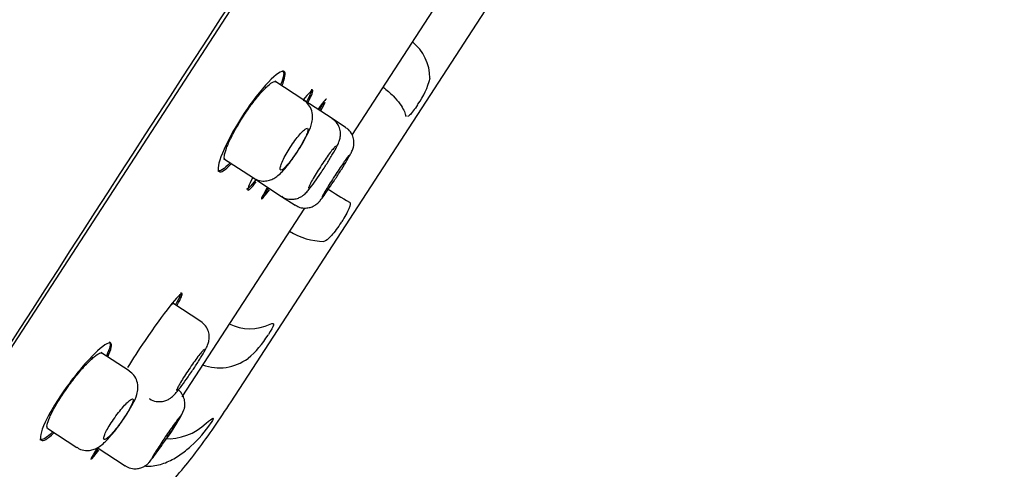
# Model space of a CAD drawing. Units: millimetres. Extents: x -18 to 1111, y -18 to 1896.
# Drawn here: x 751 to 781, y 1393 to 1406 of the extents above; entities that cross this region are included whole.
import ezdxf

# ---------------------------------------------------------------- set-up
doc = ezdxf.new("R2010")
doc.units = ezdxf.units.MM
for name, color, linetype in [('$DDT_AUDIT_GENERATED_(135)', 7, 'Continuous'), ('$DDT_AUDIT_GENERATED_(206)', 7, 'Continuous'), ('$DDT_AUDIT_GENERATED_(2C1)', 7, 'Continuous'), ('Default', 7, 'Continuous')]:
    doc.layers.add(name, color=color, linetype=linetype)

# ---------------------------------------------------------------- blocks, each defined once
blk = doc.blocks.new('SE')
at = {"layer": '$DDT_AUDIT_GENERATED_(135)', "color": 7, "linetype": 'Continuous'}
blk.add_line((731.398, 1366.473), (780.851, 1442.625), dxfattribs=at)
at = {"layer": '$DDT_AUDIT_GENERATED_(206)', "color": 7, "linetype": 'Continuous'}
for p, q in [((759.69, 1403.903), (758.81, 1404.475)), ((760.544, 1403.348), (759.69, 1403.903)), ((760.953, 1403.082), (760.544, 1403.348)), ((757.265, 1402.139), (758.165, 1401.555)), ((758.177, 1401.547), (759.019, 1401)), ((759.019, 1401), (759.428, 1400.734)), ((756.581, 1397.219), (755.731, 1397.771)), ((754.415, 1395.725), (753.558, 1396.282)), ((751.955, 1393.984), (752.829, 1393.416)), ((753.445, 1393.411), (754.294, 1392.86))]:
    blk.add_line(p, q, dxfattribs=at)
blk.add_arc((750.575, 1397.252), 6.122, 322.3432, 333.8321, dxfattribs=at)
for points, knots in [([(759.486, 1402.335), (759.55, 1402.434), (759.671, 1402.624), (759.838, 1402.943), (759.931, 1403.173), (759.966, 1403.415), (759.926, 1403.628), (759.824, 1403.803), (759.731, 1403.866), (759.685, 1403.896)], [0, 0, 0, 0, 0.160578, 0.356282, 0.57898, 0.700899, 0.816383, 0.923541, 1, 1, 1, 1]), ([(758.987, 1401.796), (758.998, 1401.789), (759.018, 1401.793), (759.044, 1401.81), (759.07, 1401.827), (759.103, 1401.857), (759.141, 1401.896), (759.179, 1401.935), (759.222, 1401.985), (759.267, 1402.043), (759.312, 1402.099), (759.36, 1402.164), (759.407, 1402.231), (759.454, 1402.298), (759.501, 1402.37), (759.544, 1402.44), (759.588, 1402.51), (759.629, 1402.581), (759.665, 1402.646), (759.701, 1402.711), (759.732, 1402.773), (759.756, 1402.827), (759.78, 1402.881), (759.798, 1402.928), (759.807, 1402.965), (759.817, 1403.002), (759.819, 1403.029), (759.812, 1403.043), (759.806, 1403.058), (759.791, 1403.061), (759.769, 1403.052), (759.747, 1403.043), (759.717, 1403.022), (759.682, 1402.989), (759.646, 1402.957), (759.605, 1402.913), (759.561, 1402.861), (759.517, 1402.81), (759.469, 1402.749), (759.421, 1402.684), (759.374, 1402.62), (759.326, 1402.55), (759.281, 1402.479), (759.236, 1402.41), (759.193, 1402.338), (759.155, 1402.27), (759.117, 1402.203), (759.083, 1402.137), (759.055, 1402.079), (759.028, 1402.02), (759.007, 1401.967), (758.993, 1401.924), (758.979, 1401.881), (758.973, 1401.847), (758.974, 1401.825), (758.975, 1401.81), (758.979, 1401.801), (758.987, 1401.796)], [0, 0, 0, 0, 0.054532, 0.054532, 0.054532, 0.109086, 0.109086, 0.109086, 0.163286, 0.163286, 0.163286, 0.216843, 0.216843, 0.216843, 0.269848, 0.269848, 0.269848, 0.322599, 0.322599, 0.322599, 0.375475, 0.375475, 0.375475, 0.428805, 0.428805, 0.428805, 0.482761, 0.482761, 0.482761, 0.537278, 0.537278, 0.537278, 0.592038, 0.592038, 0.592038, 0.646573, 0.646573, 0.646573, 0.700471, 0.700471, 0.700471, 0.753611, 0.753611, 0.753611, 0.806254, 0.806254, 0.806254, 0.858907, 0.858907, 0.858907, 0.912059, 0.912059, 0.912059, 0.965951, 0.965951, 0.965951, 1, 1, 1, 1]), ([(760.3, 1401.854), (760.333, 1401.905), (760.423, 1402.042), (760.571, 1402.287), (760.685, 1402.494), (760.746, 1402.624), (760.789, 1402.752), (760.805, 1402.909), (760.771, 1403.078), (760.684, 1403.239), (760.593, 1403.308), (760.542, 1403.344)], [0, 0, 0, 0, 0.083565, 0.260703, 0.445673, 0.566942, 0.648259, 0.734057, 0.816774, 0.91287, 1, 1, 1, 1]), ([(760.628, 1401.505), (760.636, 1401.518), (760.701, 1401.615), (760.84, 1401.833), (760.999, 1402.093), (761.1, 1402.269), (761.147, 1402.361), (761.183, 1402.457), (761.206, 1402.563), (761.206, 1402.703), (761.157, 1402.866), (761.064, 1403.006), (760.983, 1403.054), (760.949, 1403.074)], [0, 0, 0, 0, 0.020212, 0.180539, 0.340722, 0.507027, 0.614358, 0.660318, 0.71005, 0.776959, 0.858775, 0.949559, 1, 1, 1, 1]), ([(760.653, 1402.503), (760.649, 1402.505), (760.642, 1402.501), (760.631, 1402.493), (760.616, 1402.479), (760.593, 1402.454), (760.564, 1402.419), (760.534, 1402.384), (760.499, 1402.337), (760.459, 1402.284), (760.42, 1402.23), (760.376, 1402.168), (760.331, 1402.102), (760.286, 1402.036), (760.239, 1401.966), (760.193, 1401.895), (760.148, 1401.825), (760.103, 1401.753), (760.061, 1401.686), (760.02, 1401.619), (759.982, 1401.555), (759.95, 1401.498), (759.918, 1401.442), (759.891, 1401.392), (759.872, 1401.352), (759.853, 1401.313), (759.84, 1401.283), (759.835, 1401.265), (759.833, 1401.253), (759.833, 1401.247), (759.836, 1401.245)], [0.4999798, 0.4999798, 0.4999798, 0.4999798, 0.5371113, 0.5371113, 0.5371113, 0.5910228, 0.5910228, 0.5910228, 0.6448828, 0.6448828, 0.6448828, 0.6986193, 0.6986193, 0.6986193, 0.7522151, 0.7522151, 0.7522151, 0.8057184, 0.8057184, 0.8057184, 0.8592208, 0.8592208, 0.8592208, 0.912814, 0.912814, 0.912814, 0.9665469, 0.9665469, 0.9665469, 1, 1, 1, 1]), ([(758.17, 1401.563), (758.201, 1401.54), (758.279, 1401.484), (758.444, 1401.455), (758.615, 1401.47), (758.76, 1401.525), (758.893, 1401.61), (759.042, 1401.745), (759.225, 1401.961), (759.398, 1402.194), (759.472, 1402.313), (759.486, 1402.335)], [0, 0, 0, 0, 0.055873, 0.160455, 0.250111, 0.335313, 0.425579, 0.562078, 0.771193, 0.96331, 1, 1, 1, 1]), ([(761.061, 1402.237), (761.059, 1402.239), (761.053, 1402.234), (761.044, 1402.224), (761.031, 1402.21), (761.01, 1402.183), (760.983, 1402.147), (760.956, 1402.11), (760.922, 1402.063), (760.884, 1402.009), (760.847, 1401.954), (760.804, 1401.891), (760.76, 1401.825), (760.716, 1401.759), (760.669, 1401.688), (760.623, 1401.617), (760.577, 1401.547), (760.532, 1401.476), (760.49, 1401.409), (760.448, 1401.342), (760.408, 1401.278), (760.375, 1401.223), (760.341, 1401.167), (760.312, 1401.118), (760.291, 1401.08), (760.269, 1401.042), (760.255, 1401.013), (760.248, 1400.997), (760.244, 1400.986), (760.242, 1400.981), (760.244, 1400.979)], [0.5000101, 0.5000101, 0.5000101, 0.5000101, 0.5370925, 0.5370925, 0.5370925, 0.5908622, 0.5908622, 0.5908622, 0.644609, 0.644609, 0.644609, 0.6983174, 0.6983174, 0.6983174, 0.751987, 0.751987, 0.751987, 0.8056323, 0.8056323, 0.8056323, 0.8592772, 0.8592772, 0.8592772, 0.9129459, 0.9129459, 0.9129459, 0.9666531, 0.9666531, 0.9666531, 1, 1, 1, 1]), ([(759.021, 1401.004), (759.03, 1400.997), (759.085, 1400.948), (759.224, 1400.911), (759.388, 1400.907), (759.524, 1400.943), (759.627, 1400.997), (759.702, 1401.054), (759.772, 1401.121), (759.862, 1401.225), (760.003, 1401.412), (760.171, 1401.654), (760.262, 1401.796), (760.3, 1401.854)], [0, 0, 0, 0, 0.01609, 0.116542, 0.196795, 0.265579, 0.32619, 0.380525, 0.436871, 0.548847, 0.735698, 0.905187, 1, 1, 1, 1]), ([(759.433, 1400.742), (759.467, 1400.718), (759.543, 1400.665), (759.695, 1400.639), (759.846, 1400.652), (759.965, 1400.694), (760.053, 1400.747), (760.113, 1400.797), (760.155, 1400.84), (760.212, 1400.906), (760.296, 1401.019), (760.453, 1401.242), (760.565, 1401.411), (760.628, 1401.505)], [0, 0, 0, 0, 0.058313, 0.152128, 0.228731, 0.294119, 0.349543, 0.394016, 0.433555, 0.490622, 0.660372, 0.837264, 1, 1, 1, 1]), ([(756.306, 1395.711), (756.339, 1395.759), (756.43, 1395.892), (756.583, 1396.133), (756.709, 1396.35), (756.774, 1396.479), (756.821, 1396.61), (756.841, 1396.761), (756.815, 1396.928), (756.731, 1397.097), (756.638, 1397.174), (756.581, 1397.218)], [0, 0, 0, 0, 0.079405, 0.253508, 0.433427, 0.570133, 0.64706, 0.728249, 0.808534, 0.902248, 1, 1, 1, 1]), ([(756.688, 1396.375), (756.685, 1396.377), (756.677, 1396.373), (756.667, 1396.364), (756.651, 1396.352), (756.627, 1396.327), (756.598, 1396.292), (756.568, 1396.257), (756.532, 1396.211), (756.491, 1396.158), (756.451, 1396.105), (756.406, 1396.043), (756.359, 1395.978), (756.313, 1395.913), (756.264, 1395.843), (756.217, 1395.773), (756.17, 1395.704), (756.124, 1395.633), (756.081, 1395.567), (756.039, 1395.501), (756, 1395.437), (755.967, 1395.381), (755.933, 1395.326), (755.906, 1395.276), (755.886, 1395.238), (755.865, 1395.199), (755.852, 1395.169), (755.847, 1395.152), (755.844, 1395.141), (755.844, 1395.134), (755.847, 1395.132)], [0.4999835, 0.4999835, 0.4999835, 0.4999835, 0.53718, 0.53718, 0.53718, 0.591068, 0.591068, 0.591068, 0.6449773, 0.6449773, 0.6449773, 0.6988163, 0.6988163, 0.6988163, 0.7525218, 0.7525218, 0.7525218, 0.8060904, 0.8060904, 0.8060904, 0.8595831, 0.8595831, 0.8595831, 0.9130966, 0.9130966, 0.9130966, 0.9667175, 0.9667175, 0.9667175, 1, 1, 1, 1]), ([(754.168, 1394.166), (754.232, 1394.258), (754.358, 1394.437), (754.536, 1394.743), (754.638, 1394.964), (754.688, 1395.197), (754.665, 1395.412), (754.568, 1395.604), (754.469, 1395.68), (754.414, 1395.721)], [0, 0, 0, 0, 0.151983, 0.345342, 0.563554, 0.682518, 0.798947, 0.903862, 1, 1, 1, 1]), ([(755.029, 1394.891), (755.033, 1394.888), (755.084, 1394.841), (755.218, 1394.803), (755.383, 1394.794), (755.519, 1394.827), (755.625, 1394.878), (755.701, 1394.934), (755.769, 1394.996), (755.858, 1395.094), (755.996, 1395.27), (756.17, 1395.508), (756.265, 1395.65), (756.306, 1395.711)], [0, 0, 0, 0, 0.007485, 0.110059, 0.191756, 0.261594, 0.322984, 0.37793, 0.433032, 0.537156, 0.727583, 0.900242, 1, 1, 1, 1]), ([(756.07, 1394.552), (756.075, 1394.565), (756.089, 1394.606), (756.105, 1394.72), (756.088, 1394.875), (756.014, 1395.037), (755.923, 1395.151), (755.858, 1395.18), (755.851, 1395.183)], [0, 0, 0, 0, 0.062875, 0.237365, 0.452007, 0.698389, 0.967754, 1, 1, 1, 1]), ([(753.655, 1393.655), (753.666, 1393.648), (753.686, 1393.652), (753.713, 1393.669), (753.74, 1393.685), (753.775, 1393.714), (753.815, 1393.752), (753.854, 1393.79), (753.9, 1393.84), (753.948, 1393.895), (753.995, 1393.951), (754.046, 1394.014), (754.096, 1394.081), (754.146, 1394.147), (754.196, 1394.217), (754.243, 1394.286), (754.289, 1394.354), (754.333, 1394.423), (754.372, 1394.487), (754.41, 1394.55), (754.443, 1394.61), (754.469, 1394.662), (754.495, 1394.714), (754.514, 1394.759), (754.525, 1394.794), (754.536, 1394.829), (754.539, 1394.855), (754.533, 1394.869), (754.527, 1394.883), (754.513, 1394.885), (754.491, 1394.876), (754.468, 1394.867), (754.438, 1394.846), (754.401, 1394.814), (754.365, 1394.783), (754.321, 1394.74), (754.275, 1394.689), (754.228, 1394.639), (754.178, 1394.579), (754.127, 1394.516), (754.077, 1394.453), (754.025, 1394.384), (753.976, 1394.315), (753.928, 1394.247), (753.881, 1394.177), (753.84, 1394.111), (753.799, 1394.045), (753.762, 1393.982), (753.733, 1393.925), (753.703, 1393.869), (753.68, 1393.818), (753.665, 1393.777), (753.65, 1393.736), (753.642, 1393.703), (753.643, 1393.682), (753.644, 1393.669), (753.648, 1393.66), (753.655, 1393.655)], [0, 0, 0, 0, 0.054728, 0.054728, 0.054728, 0.109464, 0.109464, 0.109464, 0.164059, 0.164059, 0.164059, 0.218119, 0.218119, 0.218119, 0.271527, 0.271527, 0.271527, 0.324436, 0.324436, 0.324436, 0.377175, 0.377175, 0.377175, 0.430123, 0.430123, 0.430123, 0.483585, 0.483585, 0.483585, 0.537685, 0.537685, 0.537685, 0.592299, 0.592299, 0.592299, 0.64706, 0.64706, 0.64706, 0.701487, 0.701487, 0.701487, 0.75521, 0.75521, 0.75521, 0.808193, 0.808193, 0.808193, 0.860776, 0.860776, 0.860776, 0.913494, 0.913494, 0.913494, 0.966803, 0.966803, 0.966803, 1, 1, 1, 1]), ([(752.834, 1393.424), (752.858, 1393.405), (752.928, 1393.351), (753.083, 1393.319), (753.254, 1393.326), (753.401, 1393.375), (753.536, 1393.453), (753.69, 1393.58), (753.88, 1393.786), (754.067, 1394.018), (754.149, 1394.139), (754.168, 1394.166)], [0, 0, 0, 0, 0.043429, 0.147971, 0.237611, 0.32284, 0.413102, 0.547117, 0.759491, 0.953934, 1, 1, 1, 1]), ([(755.954, 1394.346), (755.952, 1394.347), (755.947, 1394.343), (755.937, 1394.333), (755.924, 1394.318), (755.903, 1394.292), (755.875, 1394.256), (755.848, 1394.22), (755.813, 1394.173), (755.774, 1394.119), (755.736, 1394.065), (755.692, 1394.003), (755.647, 1393.937), (755.601, 1393.872), (755.553, 1393.802), (755.506, 1393.732), (755.459, 1393.662), (755.412, 1393.592), (755.368, 1393.526), (755.325, 1393.46), (755.284, 1393.397), (755.249, 1393.343), (755.214, 1393.288), (755.184, 1393.24), (755.162, 1393.202), (755.139, 1393.165), (755.124, 1393.137), (755.116, 1393.121), (755.112, 1393.111), (755.11, 1393.105), (755.111, 1393.104)], [0.5000064, 0.5000064, 0.5000064, 0.5000064, 0.5370901, 0.5370901, 0.5370901, 0.5908417, 0.5908417, 0.5908417, 0.644613, 0.644613, 0.644613, 0.6983751, 0.6983751, 0.6983751, 0.7521056, 0.7521056, 0.7521056, 0.8057953, 0.8057953, 0.8057953, 0.8594509, 0.8594509, 0.8594509, 0.9130924, 0.9130924, 0.9130924, 0.9667454, 0.9667454, 0.9667454, 1, 1, 1, 1]), ([(755.561, 1393.712), (755.608, 1393.782), (755.656, 1393.853), (755.701, 1393.92), (755.751, 1393.996), (755.798, 1394.068), (755.839, 1394.132), (755.879, 1394.196), (755.914, 1394.253), (755.941, 1394.297), (755.968, 1394.342), (755.987, 1394.376), (755.996, 1394.397), (756.002, 1394.409), (756.005, 1394.417), (756.004, 1394.42)], [0.757109, 0.757109, 0.757109, 0.757109, 0.8049727, 0.8049727, 0.8049727, 0.8588061, 0.8588061, 0.8588061, 0.912755, 0.912755, 0.912755, 0.9666341, 0.9666341, 0.9666341, 1, 1, 1, 1]), ([(754.297, 1392.866), (754.308, 1392.856), (754.364, 1392.807), (754.5, 1392.772), (754.659, 1392.769), (754.789, 1392.802), (754.886, 1392.851), (754.954, 1392.902), (754.998, 1392.944), (755.035, 1392.984), (755.093, 1393.055), (755.198, 1393.195), (755.333, 1393.382), (755.406, 1393.487), (755.422, 1393.511)], [0, 0, 0, 0, 0.022775, 0.130868, 0.217206, 0.290204, 0.352186, 0.402456, 0.441367, 0.483609, 0.567393, 0.773122, 0.955696, 1, 1, 1, 1])]:
    blk.add_open_spline(points, degree=3, knots=knots, dxfattribs=at)
at = {"layer": '$DDT_AUDIT_GENERATED_(2C1)', "color": 7, "linetype": 'Continuous'}
for p, q in [((764.849, 1408.559), (761.151, 1402.865)), ((757.494, 1394.796), (765.592, 1407.265)), ((759.095, 1404.766), (759.053, 1404.794)), ((763.126, 1403.765), (763.139, 1403.784)), ((757.092, 1401.774), (757.134, 1401.747)), ((759.708, 1400.642), (756.009, 1394.946)), ((760.817, 1400.21), (760.83, 1400.23)), ((758.61, 1396.811), (758.622, 1396.829)), ((753.856, 1396.565), (753.812, 1396.593)), ((756.887, 1394.158), (756.895, 1394.17)), ((751.72, 1393.66), (751.763, 1393.632))]:
    blk.add_line(p, q, dxfattribs=at)
for centre, radius, start, end in [((2475.296, 288.106), 2049.992, 145.754378, 148.245622), ((762.076, 1404.551), 1.426, 0.8532, 51.2524), ((761.371, 1405.077), 2.19, 323.815, 346.6592), ((773.082, 1421.203), 23.657, 237.5625, 239.4796), ((760.309, 1401.581), 1.94, 237.2171, 269.7221), ((758.066, 1398.416), 1.415, 243.6693, 295.4435), ((756.108, 1398.351), 2.938, 310.2179, 328.3933), ((757.134, 1397.284), 1.464, 250.0189, 306.5071), ((755.578, 1395.328), 1.649, 266.541, 314.5621), ((753.526, 1396.435), 4.06, 312.7448, 325.8863)]:
    blk.add_arc(centre, radius, start, end, dxfattribs=at)
for points, knots in [([(759.029, 1404.333), (759.127, 1404.573), (759.153, 1404.729), (759.029, 1404.809), (758.855, 1404.693), (758.39, 1404.207), (758.102, 1403.837), (757.841, 1403.435)], [0.6415168, 0.6415168, 0.6415168, 0.6415168, 0.75, 0.75, 0.875, 0.875, 1, 1, 1, 1]), ([(757.866, 1403.418), (757.95, 1403.548), (758.04, 1403.677), (758.127, 1403.794), (758.215, 1403.911), (758.302, 1404.02), (758.383, 1404.112), (758.464, 1404.205), (758.54, 1404.283), (758.606, 1404.34), (758.672, 1404.399), (758.728, 1404.438), (758.77, 1404.454), (758.799, 1404.466), (758.822, 1404.466), (758.838, 1404.456)], [0, 0, 0, 0, 0.0526513, 0.0526513, 0.0526513, 0.1052746, 0.1052746, 0.1052746, 0.1583376, 0.1583376, 0.1583376, 0.2122738, 0.2122738, 0.2122738, 0.2502972, 0.2502972, 0.2502972, 0.2502972]), ([(762.085, 1404.302), (762.202, 1404.207), (762.304, 1404.117), (762.475, 1403.945), (762.541, 1403.867), (762.644, 1403.725), (762.68, 1403.661), (762.735, 1403.545), (762.754, 1403.491), (762.767, 1403.44)], [0, 0, 0, 0, 0.25, 0.25, 0.5, 0.5, 0.75, 0.75, 1, 1, 1, 1]), ([(759.823, 1403.85), (759.934, 1404.06), (759.984, 1404.188), (759.936, 1404.221), (759.832, 1404.115), (759.673, 1403.915)], [0.6460409, 0.6460409, 0.6460409, 0.6460409, 0.75, 0.75, 0.8581195, 0.8581195, 0.8581195, 0.8581195]), ([(763.126, 1403.765), (763.035, 1403.625), (762.95, 1403.512), (762.863, 1403.43), (762.843, 1403.416), (762.827, 1403.409)], [0, 0, 0, 0, 0.5, 0.5, 0.677255, 0.677255, 0.677255, 0.677255]), ([(757.841, 1403.435), (757.58, 1403.033), (757.359, 1402.619), (757.104, 1401.997), (757.069, 1401.79), (757.189, 1401.71), (757.315, 1401.79), (757.49, 1401.97)], [0, 0, 0, 0, 0.125, 0.125, 0.25, 0.25, 0.3562166, 0.3562166, 0.3562166, 0.3562166]), ([(757.313, 1402.108), (757.291, 1402.123), (757.283, 1402.16), (757.289, 1402.219), (757.296, 1402.277), (757.319, 1402.358), (757.355, 1402.455), (757.39, 1402.551), (757.441, 1402.665), (757.502, 1402.787), (757.562, 1402.908), (757.635, 1403.041), (757.714, 1403.173), (757.762, 1403.255), (757.813, 1403.337), (757.866, 1403.418)], [0.7499205, 0.7499205, 0.7499205, 0.7499205, 0.8043449, 0.8043449, 0.8043449, 0.8591821, 0.8591821, 0.8591821, 0.9136917, 0.9136917, 0.9136917, 0.9674111, 0.9674111, 0.9674111, 1, 1, 1, 1]), ([(758.233, 1401.492), (758.082, 1401.299), (757.982, 1401.197), (757.958, 1401.212), (757.958, 1401.212), (757.958, 1401.212)], [0.6441158, 0.6441158, 0.6441158, 0.6441158, 0.75, 0.75, 0.7501665, 0.7501665, 0.7501665, 0.7501665]), ([(758.14, 1401.551), (758.027, 1401.334), (757.976, 1401.201), (758.023, 1401.17), (758.112, 1401.259), (758.253, 1401.436)], [0.1442076, 0.1442076, 0.1442076, 0.1442076, 0.25, 0.25, 0.3509251, 0.3509251, 0.3509251, 0.3509251]), ([(758.575, 1401.249), (758.458, 1401.047), (758.398, 1400.927), (758.411, 1400.918), (758.411, 1400.918), (758.411, 1400.918)], [0.1465758, 0.1465758, 0.1465758, 0.1465758, 0.25, 0.25, 0.250175, 0.250175, 0.250175, 0.250175]), ([(761.068, 1400.824), (761.104, 1400.803), (761.096, 1400.733), (761.006, 1400.519), (760.925, 1400.376), (760.83, 1400.23)], [0, 0, 0, 0, 0.5, 0.5, 1, 1, 1, 1]), ([(760.817, 1400.21), (760.722, 1400.064), (760.617, 1399.92), (760.431, 1399.71), (760.352, 1399.646), (760.299, 1399.64)], [0, 0, 0, 0, 0.5, 0.5, 1, 1, 1, 1]), ([(755.865, 1397.715), (755.981, 1397.924), (756.035, 1398.051), (755.985, 1398.083), (755.848, 1397.94), (755.436, 1397.417), (755.161, 1397.04), (754.894, 1396.646)], [0.6455816, 0.6455816, 0.6455816, 0.6455816, 0.75, 0.75, 0.875, 0.875, 1, 1, 1, 1]), ([(755.639, 1397.674), (755.668, 1397.706), (755.692, 1397.729), (755.71, 1397.744), (755.729, 1397.759), (755.742, 1397.764), (755.748, 1397.76)], [0.18053206, 0.18053206, 0.18053206, 0.18053206, 0.2147453, 0.2147453, 0.2147453, 0.25025297, 0.25025297, 0.25025297, 0.25025297]), ([(758.674, 1397.138), (758.748, 1397.176), (758.781, 1397.168), (758.759, 1397.058), (758.704, 1396.956), (758.622, 1396.829)], [0, 0, 0, 0, 0.5, 0.5, 1, 1, 1, 1]), ([(753.766, 1396.146), (753.876, 1396.381), (753.909, 1396.532), (753.792, 1396.604), (753.615, 1396.488), (753.131, 1396.015), (752.826, 1395.658), (752.545, 1395.27)], [0.641183, 0.641183, 0.641183, 0.641183, 0.75, 0.75, 0.875, 0.875, 1, 1, 1, 1]), ([(752.568, 1395.255), (752.659, 1395.382), (752.756, 1395.507), (752.85, 1395.622), (752.943, 1395.736), (753.037, 1395.841), (753.121, 1395.931), (753.207, 1396.021), (753.287, 1396.097), (753.355, 1396.153), (753.423, 1396.21), (753.48, 1396.248), (753.521, 1396.263), (753.549, 1396.273), (753.57, 1396.274), (753.584, 1396.265)], [0, 0, 0, 0, 0.0531808, 0.0531808, 0.0531808, 0.1063187, 0.1063187, 0.1063187, 0.1600934, 0.1600934, 0.1600934, 0.2146331, 0.2146331, 0.2146331, 0.2508376, 0.2508376, 0.2508376, 0.2508376]), ([(752.545, 1395.27), (752.263, 1394.883), (752.019, 1394.481), (751.736, 1393.876), (751.696, 1393.674), (751.819, 1393.596), (751.951, 1393.672), (752.133, 1393.846)], [0, 0, 0, 0, 0.125, 0.125, 0.25, 0.25, 0.3559614, 0.3559614, 0.3559614, 0.3559614]), ([(751.955, 1393.984), (751.955, 1393.984), (751.954, 1393.985), (751.953, 1393.985), (751.932, 1394.001), (751.926, 1394.04), (751.936, 1394.099), (751.946, 1394.157), (751.973, 1394.238), (752.014, 1394.333), (752.055, 1394.426), (752.111, 1394.537), (752.179, 1394.655), (752.245, 1394.772), (752.323, 1394.899), (752.408, 1395.026), (752.459, 1395.102), (752.513, 1395.179), (752.568, 1395.255)], [0.7505388, 0.7505388, 0.7505388, 0.7505388, 0.7520634, 0.7520634, 0.7520634, 0.806911, 0.806911, 0.806911, 0.8615369, 0.8615369, 0.8615369, 0.9154318, 0.9154318, 0.9154318, 0.9684185, 0.9684185, 0.9684185, 1, 1, 1, 1]), ([(753.627, 1391.279), (753.952, 1391.297), (754.629, 1391.346), (755.589, 1392.216), (756.553, 1393.39), (757.136, 1394.25), (757.494, 1394.796)], [0, 0, 0, 0, 0.162952, 0.384996, 0.67262, 1, 1, 1, 1]), ([(756.736, 1394.153), (756.84, 1394.238), (756.912, 1394.291), (756.968, 1394.301), (756.951, 1394.256), (756.895, 1394.17)], [0, 0, 0, 0, 0.5, 0.5, 1, 1, 1, 1]), ([(752.103, 1393.885), (751.916, 1393.705), (751.779, 1393.623), (751.72, 1393.659), (751.72, 1393.66), (751.72, 1393.66)], [0.6420492, 0.6420492, 0.6420492, 0.6420492, 0.75, 0.75, 0.7505082, 0.7505082, 0.7505082, 0.7505082]), ([(753.445, 1393.391), (753.317, 1393.184), (753.25, 1393.061), (753.261, 1393.054), (753.261, 1393.054), (753.261, 1393.054)], [0.1442742, 0.1442742, 0.1442742, 0.1442742, 0.25, 0.25, 0.2501234, 0.2501234, 0.2501234, 0.2501234]), ([(754.909, 1392.849), (754.985, 1392.846), (755.06, 1392.849), (755.288, 1392.877), (755.431, 1392.919), (755.702, 1393.036), (755.828, 1393.109), (756.063, 1393.271), (756.175, 1393.359), (756.281, 1393.453)], [0.1286359, 0.1286359, 0.1286359, 0.1286359, 0.25, 0.25, 0.5, 0.5, 0.75, 0.75, 1, 1, 1, 1])]:
    blk.add_open_spline(points, degree=3, knots=knots, dxfattribs=at)
for points in [[(759.053, 1404.793), (759.109, 1404.757), (759.086, 1404.607), (758.99, 1404.37)], [(759.918, 1404.232), (759.943, 1404.215), (759.89, 1404.082), (759.771, 1403.858)], [(760.371, 1403.937), (760.357, 1403.946), (760.264, 1403.831), (760.113, 1403.621)], [(760.294, 1403.865), (760.266, 1403.806), (760.221, 1403.723), (760.162, 1403.619)], [(760.196, 1403.577), (760.261, 1403.691), (760.309, 1403.781), (760.339, 1403.843)], [(762.787, 1403.407), (762.778, 1403.413), (762.771, 1403.424), (762.767, 1403.44)], [(757.461, 1402.011), (757.281, 1401.824), (757.15, 1401.737), (757.092, 1401.774)], [(758.425, 1400.924), (758.456, 1400.948), (758.534, 1401.044), (758.65, 1401.199)], [(758.624, 1401.248), (758.555, 1401.155), (758.498, 1401.081), (758.455, 1401.03)], [(755.97, 1398.093), (755.993, 1398.077), (755.937, 1397.946), (755.813, 1397.725)], [(753.814, 1396.592), (753.866, 1396.558), (753.834, 1396.41), (753.725, 1396.177)], [(754.894, 1396.646), (754.699, 1396.359), (754.514, 1396.073), (754.364, 1395.827)], [(753.274, 1393.06), (753.304, 1393.086), (753.382, 1393.183), (753.5, 1393.339)], [(753.473, 1393.386), (753.419, 1393.314), (753.373, 1393.254), (753.335, 1393.206)]]:
    blk.add_open_spline(points, degree=3, dxfattribs=at)

msp = doc.modelspace()

# ---------------------------------------------------------------- block references
at = {"layer": 'Default'}
msp.add_blockref('SE', (0, 0), dxfattribs=at)

doc.saveas('drawing.dxf')
